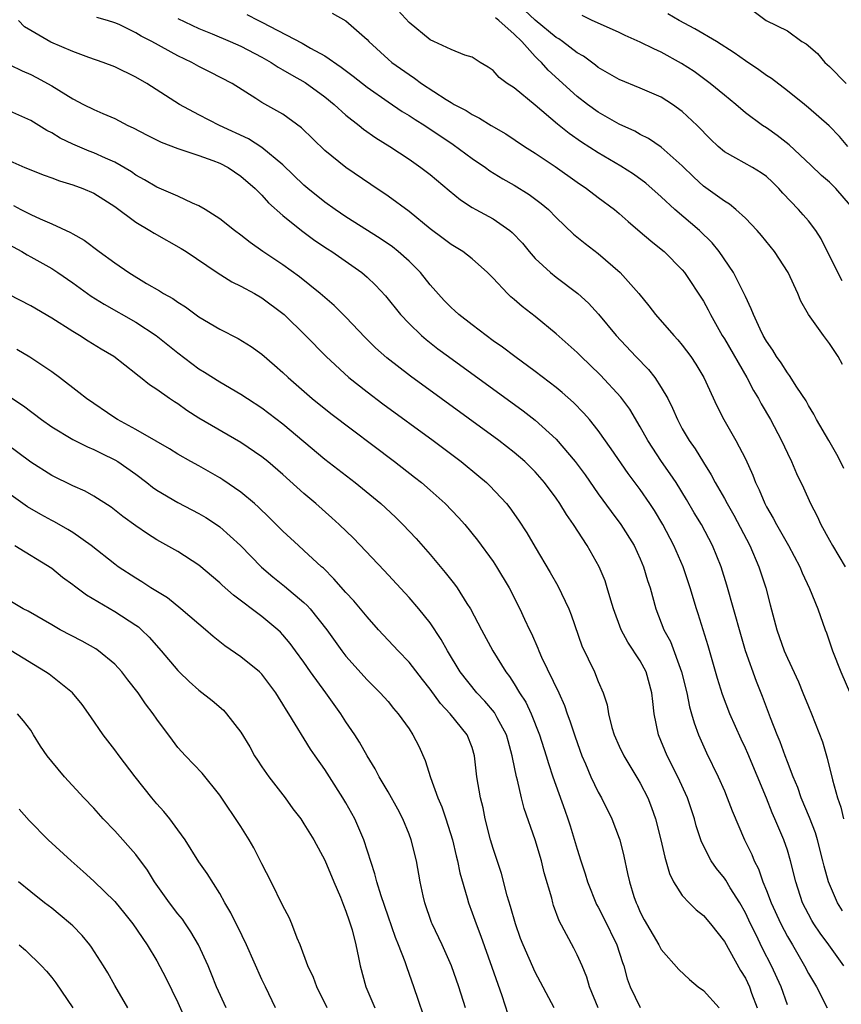
# Model space of a CAD drawing. Units: inches. Extents: x 2509406 to 2511000, y 1533000 to 1536000.
# Drawn here: x 2510184 to 2510262, y 1533551 to 1533645 of the extents above; entities that cross this region are included whole.
import ezdxf

# ---------------------------------------------------------------- set-up
doc = ezdxf.new("R2010")
doc.units = ezdxf.units.IN
doc.header["$MEASUREMENT"] = 0
doc.layers.add('LD25081533_2ft', color=73, linetype='Continuous')

msp = doc.modelspace()

# ---------------------------------------------------------------- linework, layer by layer
at = {"layer": 'LD25081533_2ft'}
for points, elevation in [([(2510262.22, 1533620.22), (2510261.809, 1533621), (2510260.216, 1533624.216), (2510259.706, 1533625), (2510259, 1533625.907), (2510258.497, 1533626.497), (2510258.045, 1533627), (2510256.567, 1533628.567), (2510256.185, 1533629), (2510255.592, 1533629.592), (2510255, 1533630.136), (2510254.503, 1533630.503), (2510253.678, 1533631), (2510252.1, 1533631.9), (2510251, 1533632.495), (2510250.406, 1533633), (2510249.688, 1533633.688), (2510248.42, 1533635), (2510247, 1533636.343), (2510246.08, 1533637), (2510245, 1533637.689), (2510243, 1533638.566), (2510241, 1533639.365), (2510239, 1533640.528), (2510238.741, 1533640.741), (2510237.591, 1533641.591), (2510237, 1533641.92), (2510235.601, 1533643), (2510235.249, 1533643.249), (2510235, 1533643.383), (2510233, 1533645.027), (2510231.984, 1533645.984)], 7694), ([(2510262.23, 1533560.23), (2510261.762, 1533561), (2510260.896, 1533563), (2510260.483, 1533564.483), (2510260.376, 1533565), (2510259.862, 1533567), (2510259.663, 1533567.663), (2510259.112, 1533569.112), (2510258.314, 1533571), (2510257.978, 1533571.978), (2510257.55, 1533573), (2510257, 1533574.42), (2510256.778, 1533575), (2510256.315, 1533576.315), (2510256.012, 1533577), (2510255.386, 1533578.614), (2510254.643, 1533580.643), (2510254.062, 1533582.062), (2510253.019, 1533585), (2510252.554, 1533586.554), (2510251.25, 1533591.25), (2510250.693, 1533593), (2510249.88, 1533595), (2510248.827, 1533597), (2510248.136, 1533598.136), (2510247.399, 1533599.399), (2510246.4, 1533601), (2510245.847, 1533601.847), (2510245.023, 1533603), (2510243.72, 1533605), (2510243, 1533606.322), (2510242.004, 1533608.004), (2510241.15, 1533609.15), (2510239.222, 1533611.223), (2510238.213, 1533612.213), (2510237.379, 1533613), (2510237, 1533613.387), (2510236.154, 1533614.154), (2510235, 1533615.16), (2510233, 1533616.81), (2510231.759, 1533617.759), (2510231, 1533618.439), (2510230.69, 1533618.69), (2510230.351, 1533619), (2510229, 1533620.464), (2510228.461, 1533621), (2510227, 1533622.305), (2510226.109, 1533623), (2510225, 1533623.654), (2510224.25, 1533624.249), (2510223, 1533625.171), (2510221, 1533626.815), (2510219, 1533628.284), (2510217.367, 1533629.366), (2510215, 1533631.012), (2510213, 1533632.625), (2510210.778, 1533634.778), (2510209, 1533636.063), (2510207, 1533637.19), (2510206.432, 1533637.568), (2510204.171, 1533639), (2510202.082, 1533640.082), (2510201, 1533640.617), (2510200.33, 1533641), (2510199, 1533641.64), (2510196.517, 1533643), (2510195.512, 1533643.512), (2510195, 1533643.823), (2510193.404, 1533644.596), (2510193, 1533644.782), (2510192.293, 1533645), (2510191.284, 1533645.284)], 7706), ([(2510199, 1533645.194), (2510201, 1533644.24), (2510202.282, 1533643.718), (2510203.978, 1533643), (2510205, 1533642.549), (2510207, 1533641.507), (2510207.892, 1533641), (2510208.546, 1533640.545), (2510209, 1533640.302), (2510209.815, 1533639.815), (2510211.1, 1533639.1), (2510213, 1533637.711), (2510213.881, 1533637), (2510215, 1533635.979), (2510216.247, 1533635), (2510216.659, 1533634.659), (2510217.829, 1533633.829), (2510219.178, 1533633), (2510221, 1533631.787), (2510222.13, 1533631), (2510223, 1533630.323), (2510224.801, 1533628.8), (2510225.908, 1533627.907), (2510227, 1533627.204), (2510227.347, 1533627), (2510229, 1533626.101), (2510230.599, 1533625), (2510230.819, 1533624.819), (2510231.787, 1533623.788), (2510232.422, 1533623), (2510233, 1533622.335), (2510234.453, 1533621), (2510235, 1533620.561), (2510237.043, 1533619), (2510238.069, 1533618.069), (2510239.033, 1533617.034), (2510240.721, 1533615), (2510242.589, 1533613), (2510243.778, 1533611.778), (2510244.39, 1533611), (2510245, 1533610.064), (2510245.606, 1533609), (2510246.076, 1533608.076), (2510246.527, 1533607), (2510247, 1533606.128), (2510247.652, 1533605), (2510248.214, 1533604.214), (2510249, 1533602.904), (2510249.75, 1533601.751), (2510250.132, 1533601), (2510251, 1533599.504), (2510251.273, 1533599), (2510251.903, 1533597.903), (2510253.41, 1533595), (2510254.29, 1533593), (2510254.939, 1533591), (2510255.357, 1533589.357), (2510256.001, 1533587), (2510256.702, 1533585), (2510257, 1533584.302), (2510258.039, 1533582.039), (2510258.481, 1533581), (2510259, 1533579.697), (2510259.3, 1533579), (2510260.322, 1533576.322), (2510260.706, 1533575), (2510260.784, 1533574.784), (2510261.281, 1533572.719), (2510261.765, 1533571), (2510262.095, 1533570.095), (2510262.325, 1533569)], 7704), ([(2510205.575, 1533645.575), (2510206.661, 1533645), (2510207, 1533644.839), (2510210.832, 1533642.832), (2510211.627, 1533642.373), (2510213, 1533641.642), (2510214.555, 1533640.555), (2510215.691, 1533639.691), (2510217, 1533638.647), (2510219, 1533637.247), (2510220.342, 1533636.342), (2510221, 1533635.95), (2510221.572, 1533635.571), (2510222.491, 1533635), (2510225.199, 1533633.199), (2510227, 1533631.871), (2510228.288, 1533631), (2510228.694, 1533630.694), (2510229.918, 1533629.918), (2510231, 1533629.318), (2510232.442, 1533628.442), (2510233.585, 1533627.585), (2510234.258, 1533627), (2510235, 1533626.231), (2510236.656, 1533624.656), (2510237.757, 1533623.757), (2510239, 1533622.797), (2510241.085, 1533621), (2510242.848, 1533619), (2510243.816, 1533617.816), (2510244.442, 1533617), (2510246.188, 1533615), (2510246.587, 1533614.587), (2510247, 1533614.083), (2510247.803, 1533613), (2510248.283, 1533612.283), (2510249.057, 1533611), (2510250.295, 1533608.295), (2510250.949, 1533607), (2510252.093, 1533605), (2510253, 1533603.254), (2510253.713, 1533601.713), (2510253.969, 1533601), (2510254.32, 1533600.32), (2510254.842, 1533599), (2510255, 1533598.695), (2510255.63, 1533597.63), (2510255.948, 1533597), (2510256.342, 1533596.342), (2510257.091, 1533595), (2510258.165, 1533593), (2510258.399, 1533592.399), (2510259.087, 1533590.914), (2510259.878, 1533589), (2510260.6, 1533587), (2510260.716, 1533586.716), (2510261.296, 1533585), (2510262.069, 1533583), (2510263, 1533580.852)], 7702), ([(2510213.688, 1533645.688), (2510215, 1533644.964), (2510217, 1533643.194), (2510217.171, 1533643), (2510219, 1533641.314), (2510219.362, 1533641), (2510221, 1533639.839), (2510221.512, 1533639.512), (2510222.194, 1533639), (2510224.528, 1533637.472), (2510225, 1533637.18), (2510225.306, 1533637), (2510226.418, 1533636.418), (2510227, 1533636.029), (2510227.7, 1533635.7), (2510228.808, 1533635), (2510230.198, 1533634.198), (2510231.977, 1533633), (2510233, 1533632.369), (2510234.917, 1533631.083), (2510237, 1533629.592), (2510237.889, 1533629), (2510239, 1533628.149), (2510240.554, 1533627), (2510241, 1533626.633), (2510241.858, 1533625.858), (2510243, 1533624.886), (2510244.002, 1533624.002), (2510245, 1533623.229), (2510245.274, 1533623), (2510247, 1533621.272), (2510247.222, 1533621), (2510249, 1533618.265), (2510249.446, 1533617.446), (2510249.665, 1533617), (2510250.804, 1533615), (2510251, 1533614.686), (2510253.135, 1533611), (2510253.778, 1533609.778), (2510254.256, 1533609), (2510254.509, 1533608.509), (2510255.379, 1533607), (2510256.442, 1533605), (2510257, 1533603.799), (2510257.403, 1533603), (2510257.878, 1533601.878), (2510258.519, 1533600.519), (2510259.201, 1533599), (2510259.819, 1533597.819), (2510260.18, 1533597), (2510261, 1533595.524), (2510261.273, 1533595), (2510262.485, 1533593)], 7700), ([(2510262.356, 1533602.356), (2510262.062, 1533603), (2510261.691, 1533603.69), (2510260.95, 1533605), (2510259.767, 1533607), (2510259.508, 1533607.508), (2510259, 1533608.346), (2510258.772, 1533608.772), (2510257.909, 1533610.091), (2510257.21, 1533611.21), (2510257, 1533611.457), (2510256.404, 1533612.404), (2510255.966, 1533613), (2510255.613, 1533613.613), (2510255, 1533614.48), (2510254.701, 1533615), (2510254.406, 1533615.594), (2510253.766, 1533617), (2510253.56, 1533617.56), (2510253, 1533618.725), (2510252.922, 1533618.922), (2510251.864, 1533621), (2510250.498, 1533623), (2510249.833, 1533623.833), (2510248.631, 1533625), (2510246.281, 1533627), (2510245, 1533628.198), (2510243.518, 1533629.518), (2510242.357, 1533630.357), (2510241.141, 1533631.141), (2510239, 1533632.379), (2510237.404, 1533633.404), (2510236.227, 1533634.227), (2510235.123, 1533635.123), (2510233, 1533636.93), (2510231, 1533638.569), (2510230.334, 1533639), (2510229.573, 1533639.572), (2510229, 1533640.222), (2510228.542, 1533640.542), (2510227.757, 1533641), (2510227, 1533641.497), (2510226.307, 1533641.692), (2510225, 1533642.239), (2510223.371, 1533643), (2510223, 1533643.159), (2510221, 1533644.815), (2510219.949, 1533645.949)], 7698), ([(2510262.254, 1533612.254), (2510261.825, 1533613), (2510261, 1533614.258), (2510260.433, 1533615), (2510259.012, 1533617.012), (2510258.289, 1533618.289), (2510257.983, 1533619), (2510257.059, 1533621), (2510255.784, 1533623), (2510254.54, 1533624.54), (2510254.135, 1533625), (2510253, 1533626.179), (2510252.103, 1533627), (2510251.496, 1533627.496), (2510251, 1533627.78), (2510249, 1533629.236), (2510248.083, 1533630.082), (2510247, 1533631.158), (2510245, 1533632.939), (2510243.772, 1533633.772), (2510243, 1533634.155), (2510242.468, 1533634.468), (2510241, 1533635.137), (2510239, 1533636.262), (2510237.973, 1533637), (2510237, 1533637.75), (2510234.249, 1533640.249), (2510233.589, 1533641), (2510233.275, 1533641.275), (2510233, 1533641.568), (2510231.722, 1533643), (2510231, 1533643.693), (2510229.553, 1533645), (2510229.239, 1533645.239)], 7696), ([(2510263, 1533627.396), (2510261.601, 1533629), (2510261, 1533629.588), (2510260.25, 1533630.25), (2510259.233, 1533631.232), (2510257.161, 1533633.161), (2510256.037, 1533634.037), (2510255, 1533634.769), (2510254.636, 1533635), (2510253, 1533636.217), (2510252.081, 1533637), (2510251, 1533637.869), (2510249.648, 1533639), (2510248.123, 1533640.123), (2510246.914, 1533640.914), (2510245, 1533641.975), (2510244.282, 1533642.282), (2510243, 1533642.924), (2510241.573, 1533643.574), (2510241, 1533643.862), (2510239.486, 1533644.514), (2510238.416, 1533645), (2510237.463, 1533645.463)], 7692), ([(2510262.74, 1533633), (2510261.942, 1533633.942), (2510260.962, 1533634.962), (2510259, 1533636.685), (2510258.617, 1533637), (2510257, 1533638.291), (2510255.471, 1533639.472), (2510255, 1533639.767), (2510254.289, 1533640.288), (2510253, 1533641.151), (2510251.921, 1533641.92), (2510250.241, 1533643), (2510248.196, 1533644.197), (2510246.714, 1533645), (2510245.631, 1533645.631)], 7690), ([(2510253.85, 1533645.85), (2510254.962, 1533645), (2510257, 1533643.997), (2510258.382, 1533643), (2510258.778, 1533642.778), (2510259.855, 1533641.855), (2510260.56, 1533641), (2510261, 1533640.622), (2510262.573, 1533639)], 7688), ([(2510262.357, 1533555), (2510260.938, 1533557), (2510260.116, 1533558.116), (2510259.527, 1533559), (2510259.327, 1533559.327), (2510259, 1533559.922), (2510258.445, 1533561), (2510257.784, 1533563), (2510257.307, 1533565), (2510257, 1533566.018), (2510256.666, 1533567), (2510255.805, 1533569), (2510255.552, 1533569.552), (2510255, 1533570.953), (2510253.227, 1533575.227), (2510253, 1533575.734), (2510252.587, 1533576.587), (2510251.535, 1533579), (2510250.82, 1533580.82), (2510250.349, 1533582.349), (2510249.473, 1533585.473), (2510248.516, 1533588.516), (2510248.351, 1533589), (2510247.748, 1533591), (2510247.07, 1533593), (2510246.198, 1533595), (2510245.151, 1533597), (2510244.342, 1533598.342), (2510243.922, 1533599), (2510243, 1533600.337), (2510241.857, 1533601.857), (2510240.231, 1533604.231), (2510239, 1533605.956), (2510238.162, 1533607), (2510237.624, 1533607.624), (2510236.636, 1533608.636), (2510235.577, 1533609.578), (2510235, 1533610.049), (2510233, 1533611.584), (2510231.055, 1533613), (2510229.895, 1533613.895), (2510229, 1533614.512), (2510228.325, 1533615), (2510227, 1533616.011), (2510225.746, 1533617), (2510225.364, 1533617.363), (2510225, 1533617.677), (2510224.343, 1533618.343), (2510223, 1533619.843), (2510222.076, 1533621), (2510221, 1533622.087), (2510219.976, 1533623), (2510219.437, 1533623.437), (2510218.254, 1533624.254), (2510215, 1533626.312), (2510213.979, 1533627), (2510213, 1533627.711), (2510211.371, 1533629), (2510211, 1533629.322), (2510209, 1533631.268), (2510207, 1533632.907), (2510205.721, 1533633.721), (2510202.967, 1533635), (2510201, 1533636.018), (2510199.151, 1533637), (2510196.045, 1533639), (2510195, 1533639.613), (2510193, 1533640.576), (2510191.901, 1533641), (2510190.528, 1533641.472), (2510189, 1533642.027), (2510186.927, 1533642.927), (2510185, 1533644.038), (2510184.401, 1533644.401), (2510183.851, 1533645)], 7708), ([(2510183, 1533640.772), (2510184.187, 1533640.187), (2510185, 1533639.856), (2510185.563, 1533639.563), (2510187, 1533638.78), (2510189, 1533637.522), (2510190.025, 1533637), (2510191, 1533636.521), (2510191.862, 1533636.138), (2510193, 1533635.661), (2510194.254, 1533635), (2510194.766, 1533634.766), (2510196.077, 1533634.077), (2510197.41, 1533633.41), (2510199, 1533632.802), (2510199.278, 1533632.722), (2510201, 1533632.141), (2510202.339, 1533631.661), (2510203, 1533631.402), (2510203.781, 1533631), (2510205, 1533630.189), (2510206.361, 1533629), (2510207, 1533628.372), (2510207.642, 1533627.642), (2510209, 1533626.421), (2510210.769, 1533625), (2510212.049, 1533624.049), (2510213.252, 1533623.252), (2510213.659, 1533623), (2510216.499, 1533621), (2510217, 1533620.564), (2510217.806, 1533619.806), (2510218.767, 1533618.768), (2510220.181, 1533617), (2510221, 1533616.137), (2510222.18, 1533615), (2510222.625, 1533614.624), (2510223.749, 1533613.749), (2510224.753, 1533613), (2510231.843, 1533607.843), (2510233, 1533606.948), (2510235, 1533605.143), (2510236.813, 1533603), (2510237.745, 1533601.745), (2510239, 1533599.943), (2510240.239, 1533598.239), (2510241.163, 1533597), (2510242.413, 1533595), (2510243, 1533593.732), (2510243.313, 1533593), (2510243.699, 1533591.699), (2510243.935, 1533591), (2510244.484, 1533589), (2510245.25, 1533587), (2510245.862, 1533585.862), (2510246.932, 1533583), (2510247.419, 1533581), (2510247.667, 1533579.667), (2510247.879, 1533579), (2510248.118, 1533578.118), (2510248.538, 1533577), (2510249.288, 1533575.288), (2510250.409, 1533573), (2510251, 1533571.651), (2510251.277, 1533571), (2510251.741, 1533569.741), (2510252.915, 1533567), (2510253.607, 1533565.607), (2510253.842, 1533565), (2510254.242, 1533564.242), (2510254.665, 1533563), (2510255, 1533562.179), (2510255.442, 1533561), (2510256.363, 1533559), (2510257, 1533557.795), (2510257.478, 1533557), (2510258.63, 1533555), (2510259, 1533554.275), (2510259.765, 1533553), (2510260.78, 1533551)], 7710), ([(2510257, 1533551.274), (2510256.398, 1533553), (2510255.487, 1533555), (2510254.641, 1533556.641), (2510253.984, 1533558.016), (2510253.494, 1533559), (2510253, 1533560.058), (2510252.46, 1533561), (2510251.56, 1533562.44), (2510251.145, 1533563.145), (2510251, 1533563.36), (2510250.253, 1533564.253), (2510249.731, 1533565), (2510248.815, 1533566.815), (2510248.327, 1533568.327), (2510248.156, 1533569), (2510247.483, 1533571), (2510246.578, 1533573), (2510245.571, 1533575), (2510244.733, 1533577), (2510244.317, 1533579), (2510244.179, 1533580.179), (2510244.11, 1533581), (2510243.558, 1533583), (2510243, 1533584.032), (2510241.82, 1533585.82), (2510241.192, 1533587), (2510240.455, 1533589), (2510240.204, 1533589.796), (2510239.861, 1533591), (2510239.643, 1533591.643), (2510239.096, 1533593), (2510237.952, 1533595), (2510236.649, 1533597), (2510235.964, 1533597.964), (2510235.352, 1533599), (2510235, 1533599.516), (2510233.895, 1533601), (2510233, 1533602.026), (2510232.515, 1533602.516), (2510232.009, 1533603), (2510231, 1533603.86), (2510229.529, 1533605), (2510221.132, 1533611.132), (2510218.875, 1533612.875), (2510217.817, 1533613.817), (2510216.815, 1533614.815), (2510215, 1533616.748), (2510213.871, 1533617.872), (2510212.558, 1533619), (2510210.58, 1533620.58), (2510209, 1533621.718), (2510207.093, 1533623), (2510205.873, 1533623.873), (2510205, 1533624.552), (2510204.381, 1533625), (2510203, 1533626.102), (2510201.586, 1533627), (2510201, 1533627.353), (2510200.403, 1533627.597), (2510199, 1533628.263), (2510197, 1533629.111), (2510195.835, 1533629.835), (2510195, 1533630.271), (2510194.576, 1533630.576), (2510193, 1533631.496), (2510192.126, 1533631.874), (2510191, 1533632.404), (2510190.562, 1533632.562), (2510189, 1533633.224), (2510187.801, 1533633.801), (2510187, 1533634.295), (2510186.523, 1533634.523), (2510185, 1533635.476), (2510183, 1533636.366)], 7712), ([(2510183, 1533631.633), (2510184.446, 1533631), (2510186.277, 1533630.277), (2510187, 1533630.02), (2510187.73, 1533629.73), (2510189, 1533629.352), (2510189.963, 1533629), (2510191, 1533628.56), (2510191.948, 1533627.948), (2510193, 1533627.301), (2510195, 1533625.785), (2510196.326, 1533625), (2510196.734, 1533624.734), (2510199.302, 1533623.302), (2510199.779, 1533623), (2510202.751, 1533621), (2510204.124, 1533620.124), (2510205, 1533619.711), (2510206.303, 1533619), (2510207, 1533618.602), (2510209, 1533617.102), (2510209.117, 1533617), (2510211.149, 1533615), (2510213.102, 1533613), (2510215.272, 1533611), (2510217, 1533609.645), (2510218.513, 1533608.513), (2510223.288, 1533605), (2510225.945, 1533603), (2510227.628, 1533601.628), (2510228.363, 1533601), (2510228.691, 1533600.691), (2510230.264, 1533599), (2510230.595, 1533598.595), (2510231.428, 1533597.427), (2510232.219, 1533596.218), (2510233, 1533594.863), (2510234.44, 1533592.44), (2510235.162, 1533591.162), (2510236.187, 1533589), (2510236.409, 1533588.409), (2510237.448, 1533585.448), (2510238.633, 1533583), (2510239, 1533582.073), (2510239.464, 1533581), (2510239.841, 1533579.84), (2510239.976, 1533579), (2510240.299, 1533577.701), (2510240.519, 1533577), (2510241, 1533575.904), (2510241.42, 1533575), (2510242.778, 1533572.778), (2510243, 1533572.388), (2510243.705, 1533571), (2510244.078, 1533570.078), (2510244.454, 1533569), (2510244.97, 1533567), (2510245.342, 1533565.342), (2510245.781, 1533563.782), (2510246.174, 1533563), (2510247, 1533561.7), (2510247.656, 1533561), (2510248.329, 1533560.329), (2510249, 1533559.799), (2510249.692, 1533559), (2510251, 1533557.323), (2510252.548, 1533554.548), (2510253, 1533553.818), (2510253.388, 1533553), (2510253.587, 1533552.413), (2510254.108, 1533551)], 7714), ([(2510183.37, 1533627.37), (2510184.059, 1533627), (2510184.693, 1533626.693), (2510185, 1533626.522), (2510185.896, 1533626.104), (2510187, 1533625.644), (2510188.801, 1533624.801), (2510189, 1533624.672), (2510190.082, 1533624.082), (2510191.502, 1533623), (2510193, 1533621.908), (2510194.33, 1533621), (2510196.034, 1533619.966), (2510197.261, 1533619.26), (2510197.647, 1533619), (2510198.519, 1533618.519), (2510199, 1533618.167), (2510199.721, 1533617.721), (2510201, 1533616.793), (2510203, 1533615.608), (2510204.731, 1533614.731), (2510205.972, 1533613.972), (2510207, 1533613.232), (2510208.196, 1533612.196), (2510209, 1533611.474), (2510209.494, 1533611), (2510211.789, 1533609), (2510213.571, 1533607.571), (2510219.625, 1533603), (2510221.521, 1533601.521), (2510222.171, 1533601), (2510223, 1533600.28), (2510224.428, 1533599), (2510225.693, 1533597.693), (2510226.31, 1533597), (2510227.524, 1533595.524), (2510229, 1533593.503), (2510229.327, 1533593), (2510230.514, 1533591), (2510231.55, 1533589), (2510231.993, 1533588.007), (2510232.467, 1533587), (2510232.649, 1533586.649), (2510233.253, 1533585.253), (2510233.34, 1533585), (2510233.616, 1533584.383), (2510235.246, 1533581), (2510235.795, 1533579.795), (2510236.057, 1533579), (2510236.311, 1533578.311), (2510236.792, 1533576.792), (2510237.43, 1533575), (2510237.778, 1533574.223), (2510238.284, 1533573), (2510239, 1533571.521), (2510239.301, 1533571), (2510240.306, 1533569), (2510241, 1533567.157), (2510241.054, 1533567), (2510241.429, 1533565.429), (2510241.798, 1533563.798), (2510241.963, 1533563), (2510242.394, 1533561.606), (2510242.6, 1533561), (2510242.736, 1533560.735), (2510243, 1533560.115), (2510243.38, 1533559.38), (2510244.755, 1533557), (2510245, 1533556.546), (2510246.657, 1533554.657), (2510247.692, 1533553.692), (2510248.523, 1533553), (2510249, 1533552.638), (2510250.498, 1533551)], 7716), ([(2510182.108, 1533624.108), (2510184.148, 1533623), (2510184.672, 1533622.672), (2510185, 1533622.509), (2510187, 1533621.377), (2510187.579, 1533621), (2510189, 1533620.028), (2510190.758, 1533618.758), (2510191.978, 1533617.978), (2510195, 1533616.275), (2510196.946, 1533615), (2510199, 1533613.357), (2510201, 1533611.848), (2510201.53, 1533611.53), (2510203, 1533610.589), (2510205, 1533609.435), (2510205.636, 1533609), (2510207, 1533608.124), (2510209, 1533606.598), (2510213, 1533603.241), (2510215.867, 1533601), (2510218.303, 1533599), (2510219.7, 1533597.7), (2510220.416, 1533597), (2510221.671, 1533595.671), (2510223, 1533594.159), (2510224.45, 1533592.45), (2510225.332, 1533591.332), (2510225.562, 1533591), (2510226.509, 1533589.491), (2510226.834, 1533589), (2510227.885, 1533587), (2510228.977, 1533585), (2510230.202, 1533583), (2510230.554, 1533582.555), (2510231, 1533581.849), (2510231.507, 1533581), (2510232.101, 1533580.101), (2510232.618, 1533579), (2510233.407, 1533577), (2510234.043, 1533575), (2510234.255, 1533574.255), (2510234.676, 1533573), (2510235.812, 1533569.812), (2510236.118, 1533569), (2510236.335, 1533568.335), (2510237, 1533566.107), (2510237.346, 1533565), (2510237.765, 1533563.766), (2510237.986, 1533563), (2510238.848, 1533560.848), (2510239, 1533560.585), (2510239.531, 1533559.531), (2510240.767, 1533557), (2510241.311, 1533555.311), (2510241.432, 1533555), (2510241.749, 1533553.749), (2510242.022, 1533553), (2510243, 1533551.033)], 7718), ([(2510238.983, 1533551), (2510238.182, 1533553), (2510237.916, 1533553.916), (2510237.465, 1533555), (2510237, 1533556.058), (2510236.689, 1533556.69), (2510235.29, 1533559.29), (2510234.748, 1533560.748), (2510234.671, 1533561), (2510234.57, 1533561.43), (2510233.866, 1533563.866), (2510233.602, 1533565), (2510233, 1533566.993), (2510231.962, 1533569.963), (2510231.706, 1533571), (2510231.319, 1533572.681), (2510231.225, 1533573), (2510230.836, 1533574.836), (2510230.819, 1533575), (2510230.416, 1533576.417), (2510230.267, 1533577), (2510229.388, 1533578.612), (2510229.194, 1533579), (2510229.121, 1533579.121), (2510228.195, 1533580.195), (2510227.44, 1533581), (2510225.871, 1533583), (2510224.642, 1533585), (2510224.065, 1533586.065), (2510223, 1533587.657), (2510221.925, 1533589), (2510221, 1533590.058), (2510218.628, 1533592.628), (2510215.707, 1533595.707), (2510214.358, 1533597), (2510213.646, 1533597.646), (2510212.116, 1533599), (2510211, 1533599.96), (2510209, 1533601.769), (2510207.554, 1533603), (2510207, 1533603.447), (2510205, 1533604.828), (2510201, 1533607.14), (2510199.865, 1533607.865), (2510199, 1533608.487), (2510198.679, 1533608.679), (2510198.203, 1533609), (2510197, 1533609.874), (2510196.304, 1533610.304), (2510195.453, 1533611), (2510195.187, 1533611.187), (2510195, 1533611.36), (2510192.915, 1533613), (2510191.708, 1533613.708), (2510190.469, 1533614.469), (2510189.635, 1533615), (2510189, 1533615.379), (2510187, 1533616.661), (2510185, 1533617.842), (2510182.919, 1533618.919)], 7720), ([(2510234.798, 1533551), (2510233, 1533554.41), (2510231.856, 1533557), (2510231.616, 1533557.616), (2510231.126, 1533559), (2510230.657, 1533560.657), (2510230.344, 1533561.656), (2510229.786, 1533563.786), (2510229, 1533566.183), (2510228.763, 1533567), (2510228.246, 1533569), (2510228.038, 1533570.038), (2510227.792, 1533571), (2510227.463, 1533573), (2510227.241, 1533575), (2510227, 1533575.778), (2510226.521, 1533577), (2510224.914, 1533579), (2510223.979, 1533579.979), (2510223, 1533581.328), (2510222.264, 1533582.265), (2510221, 1533583.923), (2510219.97, 1533585), (2510218.101, 1533587), (2510217, 1533588.224), (2510215.741, 1533589.741), (2510215, 1533590.552), (2510213.857, 1533591.857), (2510212.845, 1533592.845), (2510212.658, 1533593), (2510211, 1533594.527), (2510210.466, 1533595), (2510209, 1533596.369), (2510207.687, 1533597.687), (2510206.67, 1533598.67), (2510206.296, 1533599), (2510205, 1533600.083), (2510203.281, 1533601.281), (2510203, 1533601.457), (2510201, 1533602.596), (2510200.245, 1533603), (2510199, 1533603.698), (2510198.205, 1533604.206), (2510196.949, 1533604.949), (2510195, 1533606.068), (2510193.271, 1533607), (2510193, 1533607.17), (2510190.305, 1533609), (2510189.589, 1533609.589), (2510187.752, 1533611), (2510187, 1533611.546), (2510184.93, 1533612.93), (2510183.666, 1533613.666)], 7722), ([(2510183.112, 1533609.112), (2510184.311, 1533608.311), (2510186.027, 1533607), (2510187, 1533606.299), (2510189, 1533605.105), (2510190.403, 1533604.403), (2510191, 1533604.167), (2510191.767, 1533603.767), (2510193, 1533603.181), (2510193.296, 1533603), (2510195, 1533601.793), (2510196.06, 1533601), (2510196.578, 1533600.578), (2510197, 1533600.287), (2510199, 1533599.121), (2510201, 1533598.074), (2510201.674, 1533597.674), (2510202.688, 1533597), (2510203, 1533596.778), (2510204.947, 1533595), (2510206.954, 1533592.954), (2510208.036, 1533592.036), (2510209.154, 1533591.154), (2510211, 1533589.594), (2510211.312, 1533589.312), (2510211.583, 1533589), (2510213.192, 1533587), (2510214.616, 1533585), (2510215, 1533584.484), (2510217, 1533582.225), (2510218.245, 1533581), (2510219, 1533580.149), (2510219.512, 1533579.512), (2510219.953, 1533579), (2510221, 1533577.548), (2510221.372, 1533577), (2510221.925, 1533575.924), (2510222.545, 1533574.545), (2510223.055, 1533572.945), (2510223.752, 1533571), (2510224.122, 1533570.122), (2510224.497, 1533569), (2510225.125, 1533567), (2510225.488, 1533565.487), (2510225.619, 1533565), (2510225.845, 1533563.844), (2510226.527, 1533561.473), (2510226.642, 1533561), (2510227, 1533560.053), (2510227.372, 1533559), (2510227.832, 1533557.832), (2510228.865, 1533554.865), (2510229.828, 1533552.172), (2510230.401, 1533550.401)], 7724), ([(2510226.366, 1533551), (2510225.741, 1533553), (2510225.035, 1533555), (2510224.141, 1533557), (2510223.192, 1533559), (2510223.139, 1533559.14), (2510222.501, 1533561), (2510222.35, 1533561.65), (2510222.07, 1533563), (2510221.704, 1533565), (2510221.203, 1533567), (2510221, 1533567.539), (2510220.396, 1533569), (2510219.921, 1533569.921), (2510219, 1533571.552), (2510218.158, 1533573), (2510217.769, 1533573.769), (2510217, 1533574.986), (2510216.285, 1533576.285), (2510215.837, 1533577), (2510215, 1533578.239), (2510214.522, 1533579), (2510213.097, 1533581), (2510211.633, 1533583), (2510211, 1533583.909), (2510210.208, 1533585), (2510209.691, 1533585.691), (2510209, 1533586.521), (2510208.766, 1533586.766), (2510208.511, 1533587), (2510207, 1533588.251), (2510204.283, 1533590.282), (2510203.23, 1533591.231), (2510203, 1533591.459), (2510201, 1533593.144), (2510199, 1533594.431), (2510197, 1533595.569), (2510196.112, 1533596.112), (2510195, 1533596.872), (2510193.771, 1533597.771), (2510192.657, 1533598.657), (2510191, 1533599.716), (2510190.177, 1533600.177), (2510189, 1533600.696), (2510187, 1533601.681), (2510185, 1533602.961), (2510182.678, 1533604.678)], 7726), ([(2510224.194, 1533545), (2510221.468, 1533553), (2510220.809, 1533554.809), (2510220.629, 1533555.371), (2510219.994, 1533557), (2510219.701, 1533557.701), (2510219, 1533559.716), (2510218.339, 1533561.661), (2510217.941, 1533563), (2510217.757, 1533563.756), (2510216.705, 1533567), (2510215.851, 1533569), (2510215, 1533570.52), (2510214.706, 1533571), (2510213.417, 1533573), (2510213, 1533573.678), (2510212.065, 1533575), (2510211.638, 1533575.638), (2510209.571, 1533579), (2510209.33, 1533579.331), (2510209, 1533579.915), (2510208.579, 1533580.579), (2510208.339, 1533581), (2510207, 1533582.774), (2510206.769, 1533583), (2510205, 1533584.432), (2510203.467, 1533585.467), (2510202.348, 1533586.348), (2510201.619, 1533587), (2510201, 1533587.516), (2510199.29, 1533589), (2510198.023, 1533590.023), (2510196.424, 1533591), (2510195.565, 1533591.565), (2510195, 1533591.893), (2510193.329, 1533593), (2510193, 1533593.235), (2510190.748, 1533595), (2510189, 1533596.241), (2510188.54, 1533596.54), (2510187.269, 1533597.27), (2510187, 1533597.4), (2510185.97, 1533597.97), (2510184.709, 1533598.709), (2510181, 1533601.341)], 7728), ([(2510183.506, 1533595), (2510187, 1533592.852), (2510188.013, 1533592.013), (2510189, 1533591.306), (2510189.165, 1533591.165), (2510190.309, 1533590.31), (2510193, 1533588.738), (2510195, 1533587.439), (2510195.258, 1533587.257), (2510195.556, 1533587), (2510196.285, 1533586.285), (2510197.423, 1533585), (2510199, 1533583.13), (2510199.13, 1533583), (2510200.076, 1533582.076), (2510201, 1533581.231), (2510202.251, 1533580.251), (2510203.331, 1533579.331), (2510203.637, 1533579), (2510205, 1533577.238), (2510205.836, 1533575.836), (2510206.307, 1533575), (2510206.574, 1533574.574), (2510207, 1533573.943), (2510207.667, 1533573), (2510209.211, 1533571), (2510209.956, 1533569.956), (2510210.689, 1533569), (2510211, 1533568.521), (2510211.926, 1533567), (2510213, 1533565.048), (2510213.833, 1533563), (2510214.465, 1533561.535), (2510214.763, 1533560.763), (2510215, 1533560.208), (2510215.296, 1533559.296), (2510215.409, 1533559), (2510215.583, 1533558.417), (2510215.937, 1533557), (2510216.202, 1533555.798), (2510216.352, 1533555), (2510216.882, 1533553), (2510217.741, 1533551)], 7730), ([(2510213.208, 1533551), (2510212.22, 1533553), (2510211.895, 1533553.895), (2510211.372, 1533555), (2510210.635, 1533557), (2510210.354, 1533557.646), (2510209.843, 1533559), (2510209.588, 1533559.588), (2510209, 1533560.702), (2510207.871, 1533563), (2510207, 1533564.703), (2510206.242, 1533566.242), (2510205.79, 1533567), (2510205, 1533568.26), (2510203, 1533571.253), (2510201.329, 1533573.329), (2510199.721, 1533575), (2510199, 1533575.801), (2510198.479, 1533576.48), (2510197, 1533578.485), (2510196.653, 1533579), (2510195.931, 1533579.931), (2510195.217, 1533581), (2510194.235, 1533582.235), (2510193.658, 1533583), (2510193, 1533583.719), (2510191.459, 1533585), (2510191.192, 1533585.192), (2510189.904, 1533585.904), (2510187.806, 1533587), (2510187, 1533587.453), (2510184.75, 1533588.751), (2510184.269, 1533589), (2510183, 1533589.737)], 7732), ([(2510208.291, 1533551), (2510207.327, 1533553), (2510207, 1533553.709), (2510205.54, 1533557), (2510204.708, 1533558.709), (2510204.546, 1533559), (2510204.049, 1533560.049), (2510203.469, 1533561), (2510203, 1533561.879), (2510201.779, 1533563.779), (2510201, 1533564.886), (2510199.683, 1533567), (2510199, 1533567.963), (2510198.237, 1533569), (2510197.68, 1533569.68), (2510197, 1533570.429), (2510196.525, 1533571), (2510194.938, 1533573), (2510193.407, 1533575), (2510193, 1533575.566), (2510191.884, 1533577), (2510190.715, 1533578.715), (2510189.886, 1533579.885), (2510188.988, 1533581), (2510186.765, 1533582.764), (2510186.415, 1533583), (2510183.137, 1533585)], 7734), ([(2510203.583, 1533551), (2510202.677, 1533553), (2510202.21, 1533554.21), (2510201.882, 1533555), (2510200.967, 1533557), (2510200.232, 1533558.232), (2510199.738, 1533559), (2510199.437, 1533559.437), (2510199, 1533559.966), (2510198.213, 1533561), (2510196.781, 1533563), (2510196.103, 1533564.103), (2510195, 1533565.589), (2510193, 1533567.857), (2510191.9, 1533569), (2510191, 1533569.999), (2510190.047, 1533571), (2510188.208, 1533573), (2510187, 1533574.46), (2510186.577, 1533575), (2510185.928, 1533575.927), (2510185.283, 1533577), (2510185, 1533577.42), (2510184.315, 1533578.316), (2510183.746, 1533579)], 7736), ([(2510183.9, 1533569.9), (2510184.847, 1533568.847), (2510186.676, 1533567), (2510188.856, 1533565), (2510189.992, 1533563.992), (2510191, 1533563.064), (2510193, 1533561.131), (2510193.963, 1533559.963), (2510194.73, 1533559), (2510196.079, 1533557), (2510197, 1533555.465), (2510197.868, 1533553.868), (2510199, 1533551.504), (2510200.114, 1533549)], 7738), ([(2510194.235, 1533551), (2510193, 1533553.121), (2510192.325, 1533554.325), (2510191.923, 1533555), (2510190.782, 1533556.782), (2510190.62, 1533557), (2510189.889, 1533557.889), (2510189, 1533558.8), (2510188.786, 1533559), (2510187.82, 1533559.819), (2510187, 1533560.478), (2510186.304, 1533561), (2510185, 1533562.044), (2510183.839, 1533563)], 7740), ([(2510183.919, 1533557), (2510184.493, 1533556.492), (2510186.029, 1533555), (2510186.498, 1533554.498), (2510187, 1533553.882), (2510187.38, 1533553.381), (2510188.996, 1533550.996)], 7742)]:
    msp.add_lwpolyline(points, dxfattribs=dict(at, elevation=elevation))

doc.saveas('drawing.dxf')
